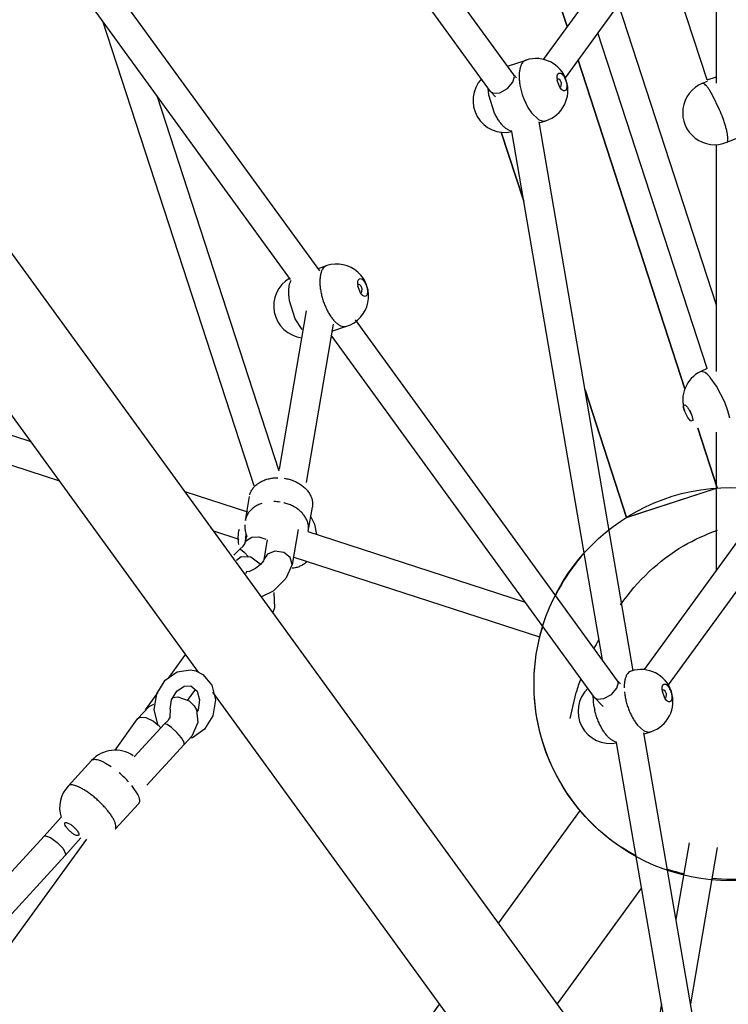
# Model space of a CAD drawing. Units: millimetres. Extents: x 628408 to 647579, y 4059 to 16828.
# Drawn here: x 640312 to 640758, y 9389 to 10010 of the extents above; entities that cross this region are included whole.
import ezdxf

# ---------------------------------------------------------------- set-up
doc = ezdxf.new("R2010")
doc.units = ezdxf.units.MM
for name, color, linetype in [('DEFAULT', 7, 'Continuous'), ('DiKom', 7, 'Continuous'), ('QITELE', 7, 'Continuous')]:
    doc.layers.add(name, color=color, linetype=linetype)
doc.dimstyles.new('Qitele Minor', dxfattribs={"dimscale": 85, "dimtxt": 2.5, "dimasz": 2, "dimexe": 1.5, "dimexo": 0, "dimgap": 2, "dimtad": 1, "dimdec": 0, "dimrnd": 10, "dimzin": 1, "dimtxsty": 'Standard', "dimblk": 'OBLIQUE', "dimcen": 2, "dimdle": 1, "dimclrd": 256, "dimclre": 256, "dimclrt": 256, "dimadec": 0, "dimazin": 0, "dimtfac": 1, "dimtdec": 0, "dimtmove": 0, "dimatfit": 3, "dimldrblk": 'OBLIQUE', "dimfxl": 0, "dimlwd": 40, "dimlwe": 30, "dimarcsym": 0})

# ---------------------------------------------------------------- blocks, each defined once
blk = doc.blocks.new('_Oblique')
at = {"color": 0, "linetype": 'ByBlock', "lineweight": -2}
blk.add_line((-0.5, -0.5), (0.5, 0.5), dxfattribs=at)
blk = doc.blocks.new('*D209')
at = {"layer": 'DEFAULT', "lineweight": 30, "transparency": 16777216}
for p, q in [((634992.59, 13962.37), (634992.59, 14684.87)), ((641267.84, 13962.37), (641267.84, 14684.87))]:
    blk.add_line(p, q, dxfattribs=at)
at = {"layer": 'DEFAULT', "lineweight": 40, "transparency": 16777216}
blk.add_line((641437.84, 14557.37), (634822.59, 14557.37), dxfattribs=at)
at = {"layer": 'Defpoints', "color": 0, "transparency": 16777216}
for p in [(634992.59, 14557.37), (641267.84, 9731.61), (634992.59, 9066.68)]:
    blk.add_point(p, dxfattribs=at)
at = {"layer": 'DEFAULT', "lineweight": 40, "transparency": 16777216, "xscale": 425, "yscale": 425, "zscale": 425, "rotation": 180}
blk.add_blockref('_Oblique', (634992.59, 14557.37), dxfattribs=at)
at = {"layer": 'DEFAULT', "lineweight": 40, "transparency": 16777216, "xscale": 425, "yscale": 425, "zscale": 425}
blk.add_blockref('_Oblique', (641267.84, 14557.37), dxfattribs=at)
at = {"layer": 'DEFAULT', "transparency": 16777216, "insert": (638130.74, 15006.98), "char_height": 340, "attachment_point": 5}
blk.add_mtext('6300', dxfattribs=at)
blk = doc.blocks.new('*D211')
at = {"layer": 'DEFAULT', "lineweight": 30, "transparency": 16777216}
for p, q in [((633632.29, 15007.81), (633632.29, 15730.31)), ((642632.29, 15007.81), (642632.29, 15730.31))]:
    blk.add_line(p, q, dxfattribs=at)
at = {"layer": 'DEFAULT', "lineweight": 40, "transparency": 16777216}
blk.add_line((633462.29, 15602.81), (642802.29, 15602.81), dxfattribs=at)
at = {"layer": 'Defpoints', "color": 0, "transparency": 16777216}
for p in [(642632.29, 15602.81), (633632.29, 9389.49), (642632.29, 9389.49)]:
    blk.add_point(p, dxfattribs=at)
at = {"layer": 'DEFAULT', "lineweight": 40, "transparency": 16777216, "xscale": 425, "yscale": 425, "zscale": 425, "rotation": 180}
blk.add_blockref('_Oblique', (633632.29, 15602.81), dxfattribs=at)
at = {"layer": 'DEFAULT', "lineweight": 40, "transparency": 16777216, "xscale": 425, "yscale": 425, "zscale": 425}
blk.add_blockref('_Oblique', (642632.29, 15602.81), dxfattribs=at)
at = {"layer": 'DEFAULT', "transparency": 16777216, "insert": (638132.29, 16052.41), "char_height": 340, "attachment_point": 5}
blk.add_mtext('9000', dxfattribs=at)
blk = doc.blocks.new('UFO-043')
at = {"layer": 'QITELE', "color": 7, "linetype": 'Continuous'}
for p, q in [((640656.82, 10005.63), (640602.43, 10173.05)), ((640602.43, 10173.05), (640656.82, 10005.63)), ((640623.15, 9975.25), (640504.06, 10139.17)), ((640608.59, 9964.67), (640488.53, 10129.91)), ((640500.91, 9851.68), (640332.82, 10083.03)), ((640482.61, 9846.24), (640317, 10074.18)), ((640703.95, 10070.5), (640641.79, 9984.94)), ((640718.51, 10059.92), (640655.64, 9973.38)), ((640745.01, 9972.03), (640717.09, 10057.96)), ((640750.99, 9969.85), (640750.99, 10037.58)), ((640750.99, 9829.87), (640689.3, 10019.71)), ((640364.12, 10009.32), (640459.31, 9716.36)), ((640745.01, 9790.03), (640676.22, 10001.71)), ((640619.21, 9980.68), (640630.98, 9984.5)), ((640731.03, 9777.25), (640663.7, 9984.47)), ((640663.7, 9984.47), (640731.03, 9777.25)), ((640624.86, 9973.35), (640623.15, 9975.25)), ((640623.6, 9974.19), (640623.15, 9975.25)), ((640650.53, 9972.61), (640650.57, 9974.24)), ((640652.25, 9967.34), (640650.66, 9971.63)), ((640653.14, 9969.61), (640652.58, 9967.42)), ((640742.07, 9969.85), (640745.35, 9971.21)), ((640745.01, 9972.03), (640750.99, 9973.98)), ((640607.57, 9962.27), (640607.08, 9966.71)), ((640611.78, 9961.37), (640608.59, 9964.67)), ((640627.13, 9968.63), (640628.54, 9962.87)), ((640653.23, 9966.03), (640652.25, 9967.34)), ((640748.49, 9962.4), (640746.77, 9965.3)), ((640724.1, 9288.37), (640234.49, 9962.26)), ((640398.36, 9962.2), (640475.27, 9725.48)), ((640611.16, 9950.97), (640607.57, 9962.27)), ((640629.55, 9960.03), (640632.11, 9954.67)), ((640752.91, 9953.21), (640748.49, 9962.4)), ((640632.11, 9954.67), (640634.42, 9951.2)), ((640634.42, 9951.2), (640638.9, 9947.01)), ((640698.53, 9599.54), (640639.19, 9945.5)), ((640639.29, 9944.88), (640643.41, 9946.22)), ((640629.48, 9895.62), (640615.37, 9939.05)), ((640615.37, 9939.05), (640629.48, 9895.62)), ((640679.08, 9606.45), (640621.95, 9939.54)), ((640757.49, 9932.67), (640763.35, 9935.1)), ((640424.54, 9598.61), (640185.95, 9926.99)), ((640750.99, 9788.13), (640750.99, 9931.21)), ((640499.86, 9853.13), (640505.37, 9854.92)), ((640524.93, 9843.03), (640524.97, 9844.66)), ((640526.64, 9837.76), (640525.05, 9842.05)), ((640527.54, 9840.03), (640526.97, 9837.83)), ((640485.55, 9821.39), (640481.96, 9832.69)), ((640527.63, 9836.45), (640526.64, 9837.76)), ((640492.46, 9826.42), (640475.45, 9726.52)), ((640489.83, 9814.55), (640485.55, 9821.39)), ((640688.67, 9593.24), (640523.41, 9820.71)), ((640509.31, 9818.09), (640492.31, 9718.27)), ((640508.55, 9813.63), (640517.81, 9816.64)), ((640515.6, 9816.53), (640517.02, 9816.47)), ((640674.11, 9582.66), (640508.12, 9811.13)), ((640744.99, 9790.06), (640741.01, 9788.13)), ((640743.77, 9787.49), (640741.03, 9788.09)), ((640745.03, 9786.51), (640743.77, 9787.49)), ((640746.4, 9785.15), (640745.03, 9786.51)), ((640750.99, 9778.94), (640747.05, 9784.42)), ((640319.07, 9743.77), (640204.1, 9781.12)), ((640756.25, 9768.73), (640750.99, 9778.94)), ((640694.27, 9696.2), (640668.16, 9776.57)), ((640668.16, 9776.57), (640694.28, 9696.2)), ((640731.23, 9767.06), (640731.33, 9767)), ((640758.21, 9763.41), (640756.25, 9768.73)), ((640337.07, 9718.99), (640201.8, 9762.95)), ((640732.83, 9759.16), (640730.75, 9763.46)), ((640734.81, 9756.86), (640732.83, 9759.16)), ((640735.11, 9761.12), (640733.69, 9764.04)), ((640759.42, 9758.69), (640758.21, 9763.41)), ((640735.97, 9757.29), (640734.81, 9756.86)), ((640751.34, 9714.74), (640739.1, 9752.41)), ((640739.1, 9752.41), (640751.34, 9714.74)), ((640750.99, 9663.06), (640750.99, 9749.97)), ((640799.81, 9730.25), (640705.3, 9600.18)), ((640814.37, 9719.67), (640720.58, 9590.58)), ((640455.71, 9699.37), (640416.16, 9712.22)), ((640454.06, 9694.29), (640456.61, 9709.31)), ((640694.28, 9696.2), (640750.99, 9714.63)), ((640695.34, 9696.55), (640750.99, 9714.63)), ((640493.74, 9687.53), (640496.29, 9702.55)), ((640495.29, 9696.53), (640497.64, 9691.83)), ((640694.27, 9696.2), (640695.34, 9696.55)), ((640497.64, 9691.83), (640498.99, 9685.32)), ((640450.15, 9682.25), (640434.16, 9687.45)), ((640453.89, 9679.78), (640455, 9684.37)), ((640454.15, 9680.95), (640454.49, 9685.57)), ((640454.89, 9681.69), (640458.08, 9683.62)), ((640458.08, 9683.62), (640462.47, 9683.91)), ((640462.47, 9683.91), (640466.91, 9682.47)), ((640487.26, 9688.64), (640483.49, 9666.54)), ((640630.6, 9642.55), (640493.58, 9687.07)), ((640453.7, 9679.58), (640454.05, 9680.29)), ((640454.05, 9680.29), (640454.89, 9681.69)), ((640467.86, 9681.96), (640465.75, 9669.56)), ((640446.91, 9672.37), (640450.67, 9676.14)), ((640448.46, 9669.14), (640451.41, 9671.45)), ((640451.41, 9671.45), (640457.57, 9671.21)), ((640457.57, 9671.21), (640463.47, 9666.93)), ((640467.95, 9673.06), (640465.75, 9669.56)), ((640472.73, 9674.82), (640467.95, 9673.06)), ((640478.23, 9673.99), (640472.73, 9674.82)), ((640482.35, 9670.9), (640478.23, 9673.99)), ((640465.42, 9668.83), (640463.66, 9666.53)), ((640465.75, 9669.56), (640465.42, 9668.83)), ((640483.49, 9666.54), (640479.57, 9657.59)), ((640483.49, 9666.54), (640482.35, 9670.9)), ((640639.63, 9620.69), (640484.93, 9670.95)), ((640454.45, 9660.84), (640454.92, 9662.14)), ((640454.92, 9662.14), (640454.5, 9661.94)), ((640456, 9661.99), (640454.79, 9661.77)), ((640457.11, 9662.19), (640456.24, 9661.92)), ((640479.57, 9657.59), (640471.66, 9649.75)), ((640471.66, 9649.75), (640464.26, 9646.02)), ((640416.36, 9609.86), (640405.44, 9594.84)), ((640419.57, 9600.14), (640422.91, 9599.43)), ((640422.91, 9599.43), (640427.31, 9597.21)), ((640427.31, 9597.21), (640432.96, 9590.46)), ((640398.33, 9584.95), (640403.51, 9593.47)), ((640690.38, 9591.35), (640688.67, 9593.24)), ((640689.12, 9592.19), (640688.67, 9593.24)), ((640398.71, 9585.57), (640390.87, 9574.78)), ((640396.66, 9574.99), (640398.33, 9584.95)), ((640407.61, 9581.19), (640410.87, 9586.7)), ((640410.87, 9586.7), (640415.47, 9589.82)), ((640415.47, 9589.82), (640419.77, 9589.94)), ((640422.63, 9587.86), (640417.42, 9580.7)), ((640419.77, 9589.94), (640423.64, 9586.7)), ((640423.64, 9586.7), (640425.2, 9581.25)), ((640675.56, 9253.11), (640433.67, 9586.04)), ((640658.79, 9569.31), (640662.55, 9585.87)), ((640716.72, 9587.42), (640716.75, 9589.04)), ((640718.43, 9582.14), (640716.84, 9586.43)), ((640719.33, 9584.41), (640718.76, 9582.22)), ((640406.66, 9575.17), (640407.61, 9581.19)), ((640408.42, 9582.56), (640411.6, 9582.98)), ((640411.6, 9582.98), (640418.76, 9580.49)), ((640418.76, 9580.49), (640421.87, 9577.47)), ((640425.2, 9581.25), (640424.28, 9574.89)), ((640673.75, 9577.07), (640673.25, 9583.8)), ((640679.64, 9576.95), (640674.11, 9582.66)), ((640719.42, 9580.83), (640718.43, 9582.14)), ((640398.92, 9565.63), (640396.66, 9574.99)), ((640421.87, 9577.47), (640423.37, 9574.77)), ((640423.37, 9574.77), (640424.13, 9566.78)), ((640424.28, 9574.89), (640423.49, 9573.56)), ((640372.05, 9549.42), (640386.14, 9569.24)), ((640403.02, 9565.95), (640384.03, 9545.32)), ((640403.07, 9565.99), (640403.03, 9565.95)), ((640405.14, 9567.98), (640403.07, 9565.99)), ((640404.73, 9565.63), (640403.07, 9565.99)), ((640424.13, 9566.78), (640420.41, 9558.32)), ((640433.55, 9571.13), (640428.37, 9562.61)), ((640400.73, 9563.46), (640398.92, 9565.63)), ((640407.61, 9563.64), (640404.73, 9565.63)), ((640410.98, 9560.53), (640407.61, 9563.64)), ((640413.87, 9557.12), (640410.98, 9560.53)), ((640701.18, 9565.29), (640704.96, 9561.89)), ((640747.99, 9311.12), (640705.26, 9560.28)), ((640705.37, 9559.65), (640709.6, 9561.02)), ((640415.5, 9554.31), (640413.87, 9557.12)), ((640420.41, 9558.32), (640415.5, 9552.93)), ((640415.54, 9552.97), (640415.5, 9554.31)), ((640730.24, 9308.14), (640688.02, 9554.32)), ((640415.54, 9552.97), (640392.05, 9527.46)), ((640357.21, 9542.93), (640342.36, 9526.81)), ((640366.03, 9541.3), (640369.56, 9539.09)), ((640382.35, 9527.2), (640386.28, 9521.2)), ((640386.81, 9515.66), (640371.97, 9499.54)), ((640665.14, 9511.54), (640613.55, 9440.53)), ((640665.14, 9511.54), (640613.55, 9440.53)), ((640327.35, 9495.14), (640337.94, 9507.21)), ((640341.36, 9503.79), (640344.02, 9502.52)), ((640260.81, 9422.89), (640327.35, 9495.14)), ((640353.94, 9493.32), (640284.08, 9397.18)), ((640340.59, 9482.94), (640350.48, 9494.21)), ((640733.71, 9491.11), (640725.42, 9442.74)), ((640751.45, 9488.06), (640734.55, 9389.5)), ((640279.04, 9416.12), (640340.59, 9482.94)), ((640703.75, 9462.6), (640650.63, 9389.5)), ((640703.75, 9462.6), (640650.63, 9389.49)), ((640576.47, 9389.5), (640427.48, 9184.43)), ((640576.47, 9389.49), (640427.48, 9184.43)), ((640716.29, 9389.5), (640703.75, 9316.39))]:
    blk.add_line(p, q, dxfattribs=at)
for points in [[(640614.41, 9963.92), (640619.19, 9966.54), (640622.7, 9970.46), (640623.6, 9974.19)], [(640608.59, 9964.67), (640610.19, 9963.61), (640614.41, 9963.92)], [(640450.67, 9676.14), (640452.59, 9678.04), (640453.7, 9679.58)], [(640450.67, 9676.14), (640451.03, 9676.1), (640453.35, 9674.2), (640456.06, 9671.27)], [(640463.66, 9666.53), (640460.44, 9663.88), (640457.11, 9662.2)], [(640471.92, 9648.73), (640472.39, 9639.23), (640471.38, 9636.21)], [(640403.51, 9593.47), (640411.15, 9598.88), (640419.57, 9600.14)], [(640679.93, 9581.92), (640684.71, 9584.53), (640688.22, 9588.45), (640689.12, 9592.19)], [(640432.96, 9590.46), (640435.22, 9581.09), (640433.55, 9571.13)], [(640386.14, 9569.24), (640393.55, 9576.92), (640396.48, 9578.47)], [(640674.11, 9582.66), (640675.71, 9581.61), (640679.93, 9581.92)], [(640406.66, 9575.18), (640406.66, 9574.03), (640406.5, 9571.44), (640406.38, 9569.68)], [(640386.14, 9569.24), (640387.34, 9570.16), (640391.33, 9570.09), (640396.19, 9567.79), (640399.22, 9565.27)], [(640406.4, 9569.84), (640406.35, 9569.8), (640405.14, 9567.98)], [(640428.37, 9562.61), (640420.74, 9557.21), (640419.18, 9556.97)], [(640327.35, 9495.14), (640328.08, 9495.45), (640331.29, 9494.41), (640335.53, 9491.32), (640339.17, 9487.35)], [(640339.17, 9487.35), (640340.82, 9484.03), (640340.59, 9482.94)]]:
    blk.add_lwpolyline(points, dxfattribs=at)
blk.add_circle((640759.99, 9591.05), 124, dxfattribs=at)
for centre, radius, start, end in [((640637.19, 9965.36), 20.12, 288, 108), ((640617.63, 9959), 20.12, 137.44488, 282.49091), ((640664.17, 9975.01), 37.59, 185.7909, 189.77527), ((640661.21, 9973.46), 10.72, 184.50905, 189.79807), ((640749.78, 9951.26), 20.12, 112.52901, 292.52901), ((640742.47, 9968.5), 1.32, 99.77705, 106.48155), ((640716.33, 9945.8), 36.15, 32.6458, 35.8494), ((640671.16, 9976.39), 44.72, 197.6101, 201.45944), ((640652.93, 9911.07), 108.5, 19.91915, 22.85665), ((640511.59, 9835.78), 20.12, 287.99794, 108), ((640492.03, 9829.42), 20.12, 119.51639, 263.00648), ((640535.61, 9843.87), 10.72, 184.50905, 189.79807), ((640516.54, 9820.57), 4.13, 276.67509, 287.95053), ((640749.78, 9770.01), 20.12, 115.81943, 198.99419), ((640726.18, 9766.54), 27.48, 40.58233, 42.62748), ((640471.96, 9679.65), 26.51, 81.21303, 89.96074), ((640473.89, 9690.91), 20.12, 178.3553, 199.44575), ((640465.19, 9692.4), 11.29, 166.23927, 170.34307), ((640469.5, 9683.37), 20.12, 164.97597, 192.17297), ((640763.6, 9588.82), 128.12, 138.59055, 152.90787), ((640857.89, 9519.69), 206.65, 151.373, 153.0409), ((640703.38, 9580.16), 20.12, 288, 107.99795), ((640801.27, 9544.55), 144.74, 159.86756, 163.41238), ((640683.81, 9573.81), 20.12, 133.55161, 282.1613), ((640730.15, 9589.78), 37.38, 185.44482, 189.78278), ((640727.4, 9588.26), 10.72, 184.50905, 189.79807), ((640715.05, 9584.18), 41.91, 189.76164, 193.78148), ((640372.01, 9529.29), 20.13, 55.33471, 137.35463), ((640332.38, 9486.25), 64.62, 42.54531, 49.15878), ((640336.49, 9490.09), 58.99, 41.70209, 42.49167), ((640357.16, 9513.17), 20.12, 137.35463, 197.24142), ((640328.36, 9484.93), 46.27, 55.28061, 58.42195), ((640761.57, 9602.67), 134.79, 252.1189, 256.63047)]:
    blk.add_arc(centre, radius, start, end, dxfattribs=at)
for points, start_tangent, end_tangent in [([(640630.98, 9984.5), (640630.48, 9984.3), (640629.33, 9983.5), (640628.36, 9982.3), (640627.59, 9980.72), (640627.04, 9978.8), (640626.71, 9976.58), (640626.62, 9974.1), (640626.76, 9971.43), (640626.78, 9971.22)], (-0.951287, -0.308308), (0.100141, -0.994973)), ([(640650.57, 9974.24), (640650.62, 9974.54), (640651.16, 9975.81), (640652.08, 9976.3), (640653.22, 9975.93), (640654.41, 9974.75), (640654.97, 9973.92), (640655.48, 9972.96), (640655.91, 9971.92), (640656.26, 9970.83), (640656.5, 9969.73)], (0.140763, 0.990043), (0.169045, -0.985608)), ([(640650.54, 9972.61), (640650.83, 9972.73)], (0.80972, 0.586816), (0.981791, 0.189963)), ([(640650.83, 9972.73), (640651.53, 9972.65), (640652.39, 9971.67), (640652.85, 9970.68), (640653.14, 9969.61)], (0.981791, 0.189963), (0.169045, -0.985608)), ([(640656.5, 9969.73), (640656.63, 9968.67), (640656.64, 9967.69), (640656.53, 9966.82), (640655.99, 9965.56), (640655.08, 9965.07), (640653.94, 9965.44), (640653.23, 9966.03)], (0.169045, -0.985608), (-0.69481, 0.719193)), ([(640745.63, 9966.97), (640744.58, 9968.29), (640743.65, 9969.23), (640742.86, 9969.77), (640742.24, 9969.8)], (-0.586453, 0.809984), (-0.985324, -0.170692)), ([(640652.58, 9967.42), (640652.26, 9967.4)], (-0.981792, -0.189958), (-0.995793, 0.091631)), ([(640621.91, 9939.71), (640621.64, 9939.75), (640620.14, 9940.24), (640618.58, 9941.15), (640617, 9942.45), (640615.43, 9944.13), (640613.91, 9946.14), (640612.48, 9948.43), (640611.16, 9950.97)], (-0.991074, 0.133309), (-0.429618, 0.903011)), ([(640638.9, 9947.01), (640639.7, 9946.59), (640641.21, 9946.11), (640642.62, 9946.05), (640643.41, 9946.22)], (0.8627, -0.505717), (0.951287, 0.308308)), ([(640757.46, 9932.75), (640757.8, 9932.92), (640758.19, 9934.72), (640758.11, 9936.18), (640757.84, 9937.98), (640757.39, 9940.08), (640756.77, 9942.43), (640755.99, 9944.98), (640755.08, 9947.66), (640754.94, 9948.03)], (0.958614, 0.284709), (-0.340235, 0.94034)), ([(640505.37, 9854.92), (640504.87, 9854.72), (640503.73, 9853.92), (640502.76, 9852.72), (640501.99, 9851.14), (640501.76, 9850.47)], (-0.951287, -0.308308), (-0.296983, -0.954883)), ([(640481.96, 9832.69), (640481.59, 9835.5), (640481.45, 9838.17), (640481.54, 9840.64), (640481.87, 9842.86), (640482.43, 9844.78), (640482.89, 9845.83)], (-0.169045, 0.985608), (0.46187, 0.886947)), ([(640501.76, 9850.47), (640501.44, 9849.22), (640501.11, 9847), (640501.01, 9844.52), (640501.15, 9841.85), (640501.53, 9839.05)], (-0.296983, -0.954883), (0.169045, -0.985608)), ([(640524.97, 9844.66), (640525.02, 9844.96), (640525.56, 9846.23), (640526.47, 9846.72), (640527.61, 9846.34), (640528.81, 9845.17), (640529.37, 9844.34), (640529.88, 9843.38), (640530.31, 9842.34), (640530.65, 9841.25), (640530.89, 9840.15)], (0.140763, 0.990043), (0.169045, -0.985608)), ([(640501.53, 9839.05), (640502.13, 9836.17), (640502.94, 9833.28), (640503.94, 9830.45), (640505.12, 9827.74), (640506.44, 9825.21), (640507.87, 9822.91), (640509.39, 9820.91), (640509.71, 9820.53)], (0.169045, -0.985608), (0.658242, -0.752806)), ([(640524.93, 9843.03), (640525.23, 9843.15)], (0.80972, 0.586816), (0.981791, 0.189963)), ([(640525.23, 9843.15), (640525.92, 9843.07), (640526.79, 9842.09), (640527.25, 9841.1), (640527.54, 9840.03)], (0.981791, 0.189963), (0.169045, -0.985608)), ([(640530.89, 9840.15), (640531.02, 9839.09), (640531.04, 9838.11), (640530.93, 9837.24), (640530.39, 9835.97), (640529.47, 9835.49), (640528.33, 9835.86), (640527.63, 9836.45)], (0.169045, -0.985608), (-0.69481, 0.719193)), ([(640509.71, 9820.53), (640510.96, 9819.23), (640512.54, 9817.92), (640514.1, 9817.01), (640515.6, 9816.53)], (0.658242, -0.752806), (0.982985, -0.183684)), ([(640730.75, 9763.46), (640730.45, 9764.43), (640730.25, 9765.3), (640730.19, 9766.61), (640731.23, 9767.05)], (-0.331203, 0.943559), (0.939884, -0.341493)), ([(640731.33, 9767), (640732.35, 9766.03), (640732.91, 9765.3), (640733.48, 9764.43), (640734.03, 9763.47), (640734.55, 9762.45), (640735.01, 9761.41), (640735.39, 9760.39), (640735.69, 9759.43), (640735.88, 9758.56), (640735.97, 9757.29)], (0.833431, -0.552624), (-0.474408, -0.880305)), ([(640456.86, 9710.43), (640457.53, 9712.24), (640458.71, 9714.24), (640460.29, 9716.05), (640462.22, 9717.64), (640464.47, 9718.96), (640466.99, 9719.99), (640469.73, 9720.71), (640472.61, 9721.1), (640474.53, 9721.17)], (0.266761, 0.963763), (1, -0.000394)), ([(640478.56, 9720.86), (640481.51, 9720.24), (640484.33, 9719.3), (640486.98, 9718.05), (640489.4, 9716.54), (640491.53, 9714.79), (640491.69, 9714.64)], (0.988343, -0.152241), (0.71921, -0.694793)), ([(640491.69, 9714.64), (640493.32, 9712.85), (640494.73, 9710.74), (640495.74, 9708.54), (640496.31, 9706.27), (640496.44, 9703.99), (640496.29, 9702.55)], (0.71921, -0.694793), (-0.167789, -0.985823)), ([(640464.44, 9704.97), (640461.92, 9703.94), (640459.66, 9702.62), (640457.73, 9701.03), (640456.15, 9699.22), (640454.98, 9697.22), (640454.22, 9695.08)], (-0.948599, -0.31648), (-0.237916, -0.971286)), ([(640489.14, 9699.61), (640488.97, 9699.77), (640486.84, 9701.52), (640484.43, 9703.03), (640481.77, 9704.28), (640478.95, 9705.22), (640478.31, 9705.38)], (-0.71921, 0.694793), (-0.971258, 0.238028)), ([(640493.73, 9687.53), (640493.89, 9688.97), (640493.76, 9691.25), (640493.18, 9693.52), (640492.17, 9695.72), (640490.76, 9697.83), (640489.14, 9699.61)], (0.167789, 0.985823), (-0.71921, 0.694793)), ([(640690.49, 9641.15), (640730.18, 9678.23), (640751.49, 9688.04)], (0.580381, 0.814345), (0.940547, 0.339663)), ([(640492.91, 9668.33), (640492.28, 9667.76), (640490.17, 9666.22), (640487.89, 9665.08), (640485.48, 9664.37), (640483.67, 9664.13)], (-0.723294, -0.69054), (-0.997809, -0.066156)), ([(640681.35, 9495.17), (640640.52, 9557.83), (640639.84, 9621.72), (640641.46, 9627.41)], (-0.773214, 0.634145), (0.297687, 0.954663)), ([(640697.16, 9599.3), (640696.66, 9599.1), (640695.52, 9598.31), (640694.55, 9597.1), (640693.78, 9595.52), (640693.22, 9593.6), (640692.89, 9591.38), (640692.8, 9588.91), (640692.8, 9588.65)], (-0.951287, -0.308308), (0.017924, -0.999839)), ([(640716.75, 9589.04), (640716.8, 9589.35), (640717.35, 9590.61), (640718.26, 9591.1), (640719.4, 9590.73), (640720.6, 9589.56), (640721.16, 9588.72), (640721.66, 9587.77), (640722.1, 9586.72), (640722.44, 9585.63), (640722.68, 9584.54)], (0.140763, 0.990043), (0.169045, -0.985608)), ([(640717.01, 9587.54), (640717.71, 9587.46), (640718.57, 9586.47), (640719.04, 9585.49), (640719.33, 9584.41)], (0.981791, 0.189963), (0.169045, -0.985608)), ([(640722.68, 9584.54), (640722.81, 9583.48), (640722.82, 9582.49), (640722.72, 9581.62), (640722.17, 9580.36), (640721.26, 9579.87), (640720.12, 9580.24), (640719.42, 9580.83)], (0.169045, -0.985608), (-0.69481, 0.719193)), ([(640693.32, 9583.43), (640693.92, 9580.55), (640694.73, 9577.67), (640695.73, 9574.84), (640696.91, 9572.13), (640698.23, 9569.59), (640699.66, 9567.3), (640701.18, 9565.29)], (0.169045, -0.985608), (0.641866, -0.766817)), ([(640718.76, 9582.22), (640718.44, 9582.2)], (-0.981792, -0.189958), (-0.995793, 0.091631)), ([(640680.1, 9560.94), (640678.66, 9563.24), (640677.34, 9565.77), (640676.17, 9568.48), (640675.16, 9571.31), (640674.35, 9574.2)], (-0.56562, 0.824666), (-0.237734, 0.97133)), ([(640687.98, 9554.53), (640687.83, 9554.55), (640686.32, 9555.04), (640684.76, 9555.95), (640683.18, 9557.25), (640681.61, 9558.93), (640680.1, 9560.94)], (-0.987831, 0.155532), (-0.56562, 0.824666)), ([(640704.96, 9561.89), (640705.89, 9561.4), (640707.39, 9560.91), (640708.8, 9560.85), (640709.6, 9561.02)], (0.854878, -0.518828), (0.951287, 0.308308)), ([(640357.21, 9542.93), (640357.64, 9543.28), (640358.62, 9543.61), (640359.89, 9543.61), (640361.44, 9543.3), (640363.22, 9542.67), (640365.2, 9541.75), (640366.03, 9541.3)], (0.680205, 0.733022), (0.87416, -0.485639)), ([(640352.59, 9524.36), (640352.48, 9524.42), (640350.35, 9525.63), (640348.37, 9526.55), (640346.59, 9527.18), (640345.05, 9527.49), (640343.77, 9527.49), (640342.8, 9527.16), (640342.36, 9526.81)], (-0.852424, 0.52285), (-0.680205, -0.733022)), ([(640366.23, 9512.6), (640365.69, 9513.22), (640363.69, 9515.36), (640361.54, 9517.45), (640359.29, 9519.44), (640357, 9521.3), (640354.71, 9522.97)], (-0.654311, 0.756225), (-0.822489, 0.568781)), ([(640386.28, 9521.2), (640386.96, 9519.56), (640387.32, 9518.1), (640387.35, 9516.88), (640387.03, 9515.95), (640386.81, 9515.66)], (0.434259, -0.900788), (-0.680205, -0.733022)), ([(640371.96, 9499.54), (640372.18, 9499.83), (640372.5, 9500.76), (640372.48, 9501.98), (640372.11, 9503.44), (640371.41, 9505.12), (640370.39, 9506.98), (640369.08, 9508.98), (640367.5, 9511.08), (640366.23, 9512.6)], (0.680205, 0.733022), (-0.654311, 0.756225)), ([(640345.44, 9496.83), (640344.57, 9497.48), (640343.71, 9498.21), (640342.88, 9499), (640342.12, 9499.82), (640341.47, 9500.63), (640340.93, 9501.4), (640340.33, 9502.72), (640340.39, 9503.58), (640341.36, 9503.79)], (-0.822489, 0.568781), (0.991195, -0.132409)), ([(640344.02, 9502.52), (640344.89, 9501.87), (640345.76, 9501.14), (640346.58, 9500.35), (640347.34, 9499.54), (640348, 9498.73), (640348.53, 9497.95), (640349.13, 9496.66)], (0.822489, -0.568781), (0.215051, -0.976603)), ([(640349.13, 9496.66), (640349.14, 9496.63), (640349.07, 9495.77), (640347.77, 9495.62), (640346.29, 9496.29), (640345.44, 9496.83)], (0.215051, -0.976603), (-0.822489, 0.568781)), ([(640700.32, 9482.69), (640681.35, 9495.17)], (-0.885943, 0.463793), (-0.773214, 0.634145)), ([(640806.42, 9475.93), (640797.05, 9472.72), (640748.05, 9468.54)], (-0.930957, -0.365129), (-0.994692, 0.102896))]:
    blk.add_spline(points, degree=3, dxfattribs=dict(at, start_tangent=start_tangent, end_tangent=end_tangent))

msp = doc.modelspace()

# ---------------------------------------------------------------- linework, layer by layer
at = {"layer": 'DiKom', "color": 60, "lineweight": 211, "true_color": 0xaff425}
msp.add_circle((638132.29, 9389.49), 4500, dxfattribs=at)

# ---------------------------------------------------------------- block references
at = {"layer": 'DEFAULT'}
msp.add_blockref('UFO-043', (0, 0), dxfattribs=at)

# ---------------------------------------------------------------- dimensions: what is measured, and where the dimension line sits
dim = msp.add_linear_dim(base=(642632.29, 15602.81), p1=(633632.29, 9389.49), p2=(642632.29, 9389.49), dimstyle='Qitele Minor', override={"dimtxt": 4, "dimasz": 5, "dimgap": 3.2, "dimdle": 2, "dimfxl": 7}, dxfattribs=at)
dim.commit()
dim.dimension.update_dxf_attribs({"geometry": '*D211', "text_midpoint": (638132.29, 16052.41)})
dim = msp.add_linear_dim(base=(634992.59, 14557.37), p1=(641267.84, 9731.61), p2=(634992.59, 9066.68), text='6300', dimstyle='Qitele Minor', override={"dimtxt": 4, "dimasz": 5, "dimgap": 3.2, "dimdle": 2, "dimfxl": 7}, dxfattribs=at)
dim.commit()
dim.dimension.update_dxf_attribs({"geometry": '*D209', "text_midpoint": (638130.74, 14557.37), "dimtype": 160})

doc.saveas('drawing.dxf')
